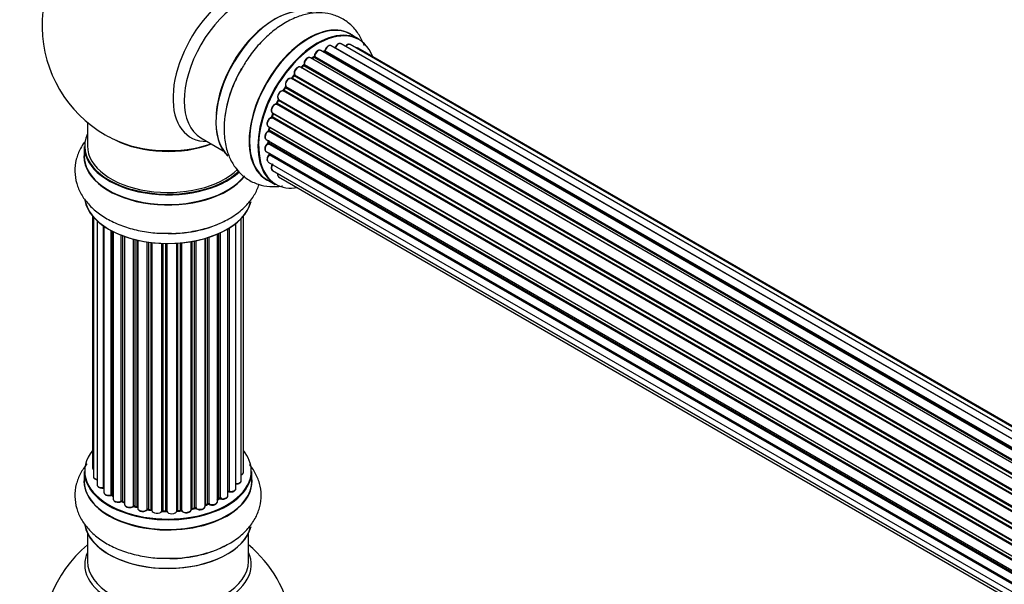
# Model space of a CAD drawing. Units: millimetres. Extents: x 0 to 1524, y 0 to 2657.
# Drawn here: x 196 to 391, y 970 to 1082 of the extents above; entities that cross this region are included whole.
import ezdxf
from ezdxf import colors
from ezdxf.entities.mleader import LeaderData, LeaderLine
from ezdxf.math import Vec2, Vec3

# ---------------------------------------------------------------- set-up
doc = ezdxf.new("R2010")
doc.units = ezdxf.units.MM
doc.layers.add('DV7_Défaut', color=7, linetype='Continuous')
doc.layers.add('Défaut', color=7, linetype='Continuous')

# ---------------------------------------------------------------- blocks, each defined once
blk = doc.blocks.new('_DOT')
at = {"color": 0}
blk.add_line((0, 0), (-1, 0), dxfattribs=at)
at = {"color": 0, "const_width": 0.333}
blk.add_lwpolyline([(-0.1665, 0, 1), (0.1665, 0, 1)], format="xyb", close=True, dxfattribs=at)
blk = doc.blocks.new('SE6')
at = {"layer": 'DV7_Défaut', "color": 7, "linetype": 'Continuous'}
for p, q in [((262.99, 1078.19), (261.33, 1079.14)), ((583.47, 886.52), (255.38, 1075.94)), ((256.02, 1075.71), (255.88, 1075.65)), ((583.62, 886.62), (256.12, 1075.7)), ((256.27, 1075.9), (583.86, 886.76)), ((585.33, 887.57), (257.44, 1076.88)), ((258.3, 1076.49), (585.43, 887.62)), ((586.9, 888.2), (259.41, 1077.28)), ((587.95, 888.47), (261.2, 1077.12)), ((588.18, 888.51), (262.74, 1076.41)), ((581.5, 885.03), (253.32, 1074.5)), ((253.95, 1074.57), (253.62, 1074.33)), ((581.83, 885.31), (254.05, 1074.56)), ((254.18, 1074.77), (582.04, 885.48)), ((579.55, 883.14), (251.35, 1072.63)), ((251.92, 1072.95), (251.53, 1072.58)), ((251.62, 1072.56), (579.6, 883.2)), ((579.97, 883.59), (252.02, 1072.93)), ((252.12, 1073.16), (580.15, 883.77)), ((577.72, 880.93), (249.56, 1070.4)), ((250.02, 1070.93), (249.67, 1070.49)), ((249.75, 1070.46), (577.82, 881.06)), ((578.16, 881.51), (250.11, 1070.91)), ((250.18, 1071.14), (578.3, 881.69)), ((576.1, 878.48), (247.93, 1067.95)), ((248.33, 1068.6), (248.03, 1068.11)), ((248.1, 1068.07), (576.2, 878.64)), ((576.5, 879.14), (248.41, 1068.56)), ((248.44, 1068.78), (576.61, 879.31)), ((246.92, 1066.05), (246.68, 1065.53)), ((246.99, 1066.2), (575.15, 876.74)), ((575.08, 876.58), (246.99, 1066)), ((574.74, 875.86), (246.58, 1065.32)), ((246.75, 1065.48), (574.83, 876.06)), ((573.69, 873.2), (245.6, 1062.62)), ((245.86, 1063.4), (245.69, 1062.88)), ((245.75, 1062.81), (573.76, 873.43)), ((245.81, 1063.54), (573.99, 874.07)), ((573.95, 873.95), (245.92, 1063.34)), ((209.04, 1061.66), (209.04, 1056.99)), ((244.96, 1060.88), (573.16, 871.39)), ((245.18, 1060.75), (245.1, 1060.25)), ((245.16, 1060.17), (573.04, 870.87)), ((573.15, 871.37), (245.24, 1060.69)), ((231.58, 1058.62), (236.02, 1056.06)), ((244.53, 1058.29), (572.68, 868.83)), ((572.98, 870.62), (245.02, 1059.96)), ((208.39, 1056.91), (208.39, 1054.99)), ((572.62, 868.24), (244.87, 1057.47)), ((244.92, 1058.06), (244.92, 1057.77)), ((244.98, 1057.69), (572.64, 868.52)), ((244.53, 1055.9), (572.55, 866.52)), ((572.55, 866.22), (245.16, 1055.24)), ((245.24, 1055.47), (572.55, 866.5)), ((244.96, 1053.81), (572.69, 864.6)), ((244.68, 1050.31), (246.34, 1049.35)), ((245.81, 1052.11), (572.99, 863.21)), ((247.02, 1050.88), (573.2, 862.57)), ((210.06, 1043.08), (210.06, 993.07)), ((210.21, 1042.9), (210.21, 991.39)), ((239.56, 990.56), (239.56, 1042.57)), ((240.02, 992.23), (240.02, 1043.08)), ((210.97, 1042.13), (210.97, 989.75)), ((212.21, 989.19), (212.21, 1041.15)), ((212.3, 1041.09), (212.3, 988.25)), ((236.92, 987.56), (236.92, 1040.54)), ((236.94, 988.39), (236.94, 1040.55)), ((237.17, 1040.69), (237.17, 988.44)), ((238.51, 988.98), (238.51, 1041.63)), ((213.73, 987.73), (213.73, 1040.21)), ((213.98, 1040.08), (213.98, 987.69)), ((214.14, 1040), (214.14, 986.93)), ((215.75, 986.48), (215.75, 1039.28)), ((216, 1039.19), (216, 986.48)), ((216.41, 1039.04), (216.41, 985.87)), ((232.39, 985.45), (232.39, 1038.63)), ((232.42, 1038.64), (232.42, 985.78)), ((232.91, 985.96), (232.91, 1038.79)), ((233.16, 1038.87), (233.16, 985.95)), ((234.85, 986.37), (234.85, 1039.5)), ((235.14, 987.05), (235.14, 1039.62)), ((235.39, 1039.74), (235.39, 987.07)), ((218.18, 985.5), (218.18, 1038.5)), ((218.43, 1038.43), (218.43, 985.53)), ((218.94, 985.37), (218.94, 1038.31)), ((219.02, 1038.29), (219.02, 985.1)), ((220.9, 984.83), (220.9, 1037.94)), ((221.14, 1037.91), (221.14, 984.89)), ((221.7, 984.8), (221.7, 1037.83)), ((221.85, 1037.82), (221.85, 984.67)), ((223.81, 984.51), (223.81, 1037.66)), ((224.02, 1037.66), (224.02, 984.59)), ((224.6, 984.57), (224.6, 1037.64)), ((224.79, 1037.64), (224.79, 984.48)), ((226.77, 984.54), (226.77, 1037.69)), ((226.94, 1037.7), (226.94, 984.64)), ((227.52, 984.69), (227.52, 1037.74)), ((227.74, 1037.76), (227.74, 984.62)), ((229.66, 984.84), (229.66, 1038.02)), ((229.78, 1038.04), (229.78, 985.05)), ((230.33, 985.17), (230.33, 1038.14)), ((230.57, 1038.19), (230.57, 985.12)), ((208.39, 992.41), (208.39, 990.49)), ((241.69, 990.49), (241.69, 992.41)), ((214.02, 987.61), (214.14, 987.52)), ((216.05, 986.38), (216.41, 986.21)), ((232.39, 985.7), (232.87, 985.87)), ((234.85, 986.82), (235.1, 986.96)), ((218.46, 985.44), (218.98, 985.28)), ((221.16, 984.8), (221.72, 984.71)), ((224.02, 984.5), (224.6, 984.49)), ((226.93, 984.56), (227.5, 984.61)), ((229.76, 984.96), (230.3, 985.08)), ((209.04, 980.11), (209.04, 974.52)), ((241.04, 974.52), (241.04, 980.11))]:
    blk.add_line(p, q, dxfattribs=at)
for centre, radius, start, end in [((225.04, 1080.87), 25, 121.9543, 240), ((255.8, 1076.07), 0.417, 301.3755, 346.3316), ((253.68, 1074.92), 0.44, 307.1253, 351.755), ((251.64, 1073.26), 0.423, 312.5316, 357.597), ((249.74, 1071.18), 0.378, 317.7794, 2.7504), ((248.05, 1068.8), 0.348, 324.5077, 3.9351), ((245.3, 1062.98), 0.404, 299.7486, 344.7265), ((244.67, 1060.33), 0.437, 305.4135, 350.0462), ((225.04, 1080.87), 25, 240, 244.775), ((244.49, 1057.81), 0.432, 310.9821, 355.7807), ((244.79, 1055.53), 0.392, 316.1445, 358.7503), ((237.11, 987.97), 0.392, 76.1445, 118.7503), ((213.82, 987.24), 0.417, 61.3755, 106.3316), ((215.87, 985.98), 0.44, 67.1253, 111.755), ((233.02, 985.46), 0.437, 65.4135, 110.0462), ((235.29, 986.57), 0.432, 70.9821, 115.7807), ((218.33, 985.03), 0.423, 72.5316, 117.597), ((221.08, 984.43), 0.378, 77.7794, 122.7504), ((223.99, 984.16), 0.348, 84.5086, 123.9358), ((230.4, 984.69), 0.404, 59.7486, 104.7265), ((225.04, 958.6), 25, 129.7918, 246.7163), ((225.04, 958.6), 25, 9.7918, 50.2082)]:
    blk.add_arc(centre, radius, start, end, dxfattribs=at)
for centre, major_axis, ratio, start_param, end_param in [((238.02, 1073.38), (8.48, 14.69), 0.57735, 0, 3.480381), ((239.58, 1072.48), (-8, -13.86), 0.57735, 3.141593, 6.283185), ((246.32, 1068.58), (-8.32, -14.42), 0.57735, 3.231869, 6.147715), ((246.25, 1068.63), (8.27, 14.33), 0.57735, 0.150701, 3.003363), ((253.01, 1064.73), (-8.32, -14.42), 0.57735, 3.141593, 6.283185), ((245.9, 1068.83), (8, 13.86), 0.57735, 0.877414, 2.264179), ((252.95, 1064.76), (8.35, 14.46), 0.57735, 0, 3.213107), ((254.67, 1063.77), (8.32, 14.42), 0.57735, 0, 3.141593), ((254.74, 1063.73), (-8.27, -14.33), 0.57735, 2.702611, 6.283185), ((252.95, 1064.76), (8.35, 14.46), 0.57735, 6.211671, 6.283185), ((254.88, 1075.08), (-0.5, -0.866), 0.57735, 3.165557, 5.372459), ((254.88, 1075.08), (-0.5, -0.866), 0.57735, 3.141593, 3.165557), ((254.38, 1063.93), (-6.75, -11.69), 0.57735, 3.717317, 3.780326), ((254.38, 1063.93), (6.75, 11.69), 0.57735, 0.614024, 0.638733), ((254.74, 1063.73), (7, 12.12), 0.57735, 0.628263, 0.670163), ((256.1, 1075.53), (0.079, -0.184), 0.645075, 2.42733, 3.142059), ((256.14, 1075.87), (-0.1, -0.173), 0.57735, 0.659901, 2.021427), ((256.4, 1075.92), (0.194, -0.05), 0.355612, 3.141936, 4.046538), ((256.94, 1076.01), (-0.5, -0.866), 0.57735, 3.141593, 5.16302), ((254.74, 1063.73), (7, 12.12), 0.57735, 0.40331, 0.427273), ((258.42, 1076.47), (0.186, -0.075), 0.195028, 3.141733, 4.082996), ((258.18, 1076.5), (-0.1, -0.173), 0.57735, 1.358677, 1.811988), ((258.91, 1076.41), (-0.5, -0.866), 0.57735, 3.141593, 4.95358), ((260.7, 1076.25), (-0.5, -0.866), 0.57735, 3.141593, 4.467458), ((262.24, 1075.54), (-0.5, -0.866), 0.57735, 3.141593, 3.702405), ((252.82, 1073.64), (-0.5, -0.866), 0.57735, 3.141593, 5.581899), ((254.74, 1063.73), (7, 12.12), 0.57735, 0.833719, 0.910913), ((254.88, 1063.64), (7, 12.12), 0.57735, 0.869341, 0.910895), ((254.06, 1074.4), (0.112, -0.166), 0.52691, 2.317603, 3.141339), ((254.04, 1074.71), (-0.1, -0.173), 0.57735, 0.869341, 2.230867), ((254.32, 1074.83), (0.199, -0.02), 0.500653, 3.141964, 3.982271), ((247.98, 1067.63), (8.32, 14.42), 0.57735, 1.574761, 2.354259), ((250.85, 1071.76), (-0.5, -0.866), 0.57735, 3.141593, 5.791338), ((254.74, 1063.73), (7, 12.12), 0.57735, 1.058538, 1.120608), ((251.67, 1072.43), (0.14, -0.143), 0.355487, 2.236608, 3.123136), ((251.58, 1072.69), (0.1, 0.173), 0.57735, 3.739839, 4.261927), ((254.88, 1063.64), (7, 12.12), 0.57735, 1.07878, 1.120334), ((252.06, 1072.8), (0.136, -0.147), 0.385716, 2.24692, 3.141082), ((251.98, 1073.07), (-0.1, -0.173), 0.57735, 1.07878, 2.440306), ((252.26, 1073.26), (0.199, 0.015), 0.623814, 3.141022, 3.881245), ((249.06, 1069.53), (-0.5, -0.866), 0.57735, 3.141593, 6.000778), ((248.92, 1069.61), (-0.4, -0.693), 0.57735, 3.109841, 6.000778), ((249.68, 1070.56), (0.1, 0.173), 0.57735, 3.219385, 4.471367), ((254.74, 1063.73), (7, 12.12), 0.57735, 1.259356, 1.329531), ((249.83, 1070.37), (0.157, -0.123), 0.194894, 2.200169, 3.130313), ((254.88, 1063.64), (7, 12.12), 0.57735, 1.28822, 1.329774), ((250.18, 1070.8), (0.154, -0.127), 0.227664, 2.205477, 3.141203), ((250.04, 1071.01), (-0.1, -0.173), 0.57735, 1.28822, 2.649746), ((250.31, 1071.26), (0.191, 0.059), 0.719711, 3.140769, 3.730427), ((250.31, 1071.26), (0.191, 0.059), 0.719711, 3.120088, 3.140769), ((247.52, 1067.05), (0.5, 0.866), 0.57735, 0.177688, 3.068625), ((247.38, 1067.13), (-0.4, -0.693), 0.57735, 3.31928, 6.210217), ((247.85, 1067.77), (-0.044, -0.195), 0.803641, 2.896644, 3.143542), ((248.01, 1068.13), (-0.1, -0.173), 0.57735, 0.177688, 1.539213), ((254.74, 1063.73), (7, 12.12), 0.57735, 1.480851, 1.542861), ((248.2, 1068), (0.171, -0.103), 0.025783, 2.186511, 3.1413), ((254.88, 1063.64), (7, 12.12), 0.57735, 1.497659, 1.539213), ((248.5, 1068.49), (0.169, -0.107), 0.059663, 2.187538, 3.141295), ((248.56, 1068.93), (0.167, 0.11), 0.784153, 3.140871, 3.517), ((248.32, 1068.63), (-0.1, -0.173), 0.57735, 1.497659, 2.859185), ((254.74, 1063.73), (7, 12.12), 0.57735, -4.58456, -4.500792), ((254.88, 1063.64), (-7, -12.12), 0.57735, -1.434494, -1.39294), ((246.88, 1066.03), (0.1, 0.173), 0.57735, 4.848692, 6.210217), ((246.31, 1064.41), (0.5, 0.866), 0.57735, 0.387127, 3.141593), ((246.53, 1065.14), (0.018, -0.199), 0.756074, 2.651188, 3.141702), ((246.63, 1065.5), (-0.1, -0.173), 0.57735, 0.387127, 1.748653), ((246.87, 1065.45), (0.183, -0.082), 0.144455, 3.141925, 4.089394), ((245.46, 1061.74), (0.5, 0.866), 0.57735, 0.596567, 3.141593), ((254.74, 1063.73), (7, 12.12), 0.57735, -4.379773, -4.283814), ((245.57, 1062.44), (0.067, -0.188), 0.675463, 2.470206, 3.142691), ((245.62, 1062.8), (-0.1, -0.173), 0.57735, 0.596567, 1.958092), ((245.88, 1062.82), (0.192, -0.058), 0.308379, 3.142051, 4.060197), ((254.88, 1063.64), (-7, -12.12), 0.57735, -1.225054, -1.1835), ((246.05, 1063.34), (0.19, -0.063), 0.276707, 3.15725, 4.067876), ((245.79, 1063.33), (-0.1, -0.173), 0.57735, 1.916538, 2.805994), ((254.74, 1063.73), (7, 12.12), 0.57735, -4.15888, -4.070583), ((245.02, 1060.12), (-0.1, -0.173), 0.57735, 0.806006, 2.167532), ((245.29, 1060.22), (0.198, -0.03), 0.458826, 3.142077, 4.005088), ((254.88, 1063.64), (-7, -12.12), 0.57735, -1.015615, -0.974061), ((245.38, 1060.73), (0.197, -0.036), 0.430373, 3.337597, 4.01839), ((245.1, 1060.65), (-0.1, -0.173), 0.57735, -4.157207, -4.011887), ((225.04, 1056.99), (16.55, 0), 0.57735, 2.883065, 5.738307), ((225.04, 1065.8), (16.85, 0), 0.57735, 4.027989, 5.24827), ((225.04, 1065.15), (-16, 0), 0.57735, 0.855234, 2.143506), ((245.03, 1059.16), (0.5, 0.866), 0.57735, 0.806006, 3.141593), ((245.02, 1059.8), (0.103, -0.171), 0.56533, 2.346101, 3.141704), ((254.88, 1063.64), (-7, -12.12), 0.57735, -0.806175, -0.764621), ((225.04, 1056.91), (-16.65, 0), 0.57735, 0, 2.589512), ((225.04, 1056.99), (-16, 0), 0.57735, 0, 2.617738), ((245.03, 1056.77), (0.5, 0.866), 0.57735, 1.015446, 3.141593), ((244.9, 1057.33), (0.129, -0.153), 0.430491, 2.264847, 3.141339), ((254.38, 1063.93), (6.75, 11.69), 0.57735, -3.895129, -3.846942), ((254.38, 1063.93), (-6.75, -11.69), 0.57735, -0.753536, -0.718281), ((254.74, 1063.73), (7, 12.12), 0.57735, -3.926991, -3.853754), ((244.84, 1057.61), (-0.1, -0.173), 0.57735, 1.015446, 2.376971), ((245.12, 1057.78), (0.2, 0.004), 0.58922, 3.141302, 3.916384), ((225.04, 1054.92), (-16.69, 0), 0.57735, 6.211671, 6.283185), ((225.04, 1054.92), (-16.69, 0), 0.57735, 0, 2.714165), ((225.04, 1054.99), (16.65, 0), 0.57735, 3.141593, 5.861757), ((245.46, 1054.68), (0.5, 0.866), 0.57735, 1.224885, 3.141593), ((254.74, 1063.73), (7, 12.12), 0.57735, -3.707884, -3.644266), ((245.22, 1055.13), (0.149, -0.133), 0.276836, 2.215339, 3.141486), ((245.1, 1055.35), (-0.1, -0.173), 0.57735, 1.224885, 2.586411), ((245.38, 1055.59), (0.195, 0.045), 0.693863, 3.328092, 3.782162), ((246.31, 1052.98), (0.5, 0.866), 0.57735, 1.521907, 3.141593), ((247.52, 1051.75), (0.5, 0.866), 0.57735, 2.143788, 3.141593), ((254.74, 1063.73), (-8.27, -14.33), 0.57735, 0, 0.438981), ((225.04, 1047.27), (16.65, 0), 0.57735, 3.249477, 6.147715), ((225.04, 1047.19), (-16.55, 0), 0.57735, 0.150701, 3.003363), ((225.04, 1049.19), (-16.65, 0), 0.57735, 1.574761, 2.324264), ((225.04, 992.49), (16.55, 0), 0.57735, 2.702611, 6.283185), ((225.04, 992.49), (16.55, 0), 0.57735, 0, 0.438981), ((225.04, 992.41), (-16.65, 0), 0.57735, 0, 3.141593), ((211.06, 993.07), (1, 0), 0.57735, 3.141593, 3.702405), ((239.02, 992.23), (-1, 0), 0.57735, 2.143788, 3.141593), ((225.04, 990.42), (-16.69, 0), 0.57735, 6.211671, 6.283185), ((225.04, 990.42), (-16.69, 0), 0.57735, 0, 3.213107), ((225.04, 990.49), (16.65, 0), 0.57735, 3.141593, 6.283185), ((211.21, 991.39), (1, 0), 0.57735, 3.141593, 4.467458), ((211.97, 989.75), (1, 0), 0.57735, 3.141593, 4.95358), ((238.56, 990.56), (-1, 0), 0.57735, 1.521907, 3.141593), ((225.04, 992.49), (-14, 0), 0.57735, 0.40331, 0.427273), ((212.16, 989.3), (-0.028, 0.198), 0.195028, 3.14192, 4.082996), ((212.26, 989.08), (0.2, 0), 0.57735, 1.358677, 1.811988), ((213.3, 988.25), (1, 0), 0.57735, 3.141593, 5.16302), ((213.65, 987.83), (-0.054, 0.193), 0.355612, 3.142054, 4.046538), ((225.04, 992.49), (-14, 0), 0.57735, 0.628263, 0.670163), ((213.82, 987.62), (0.2, 0), 0.57735, 0.659901, 2.021427), ((214.14, 987.77), (0.119, 0.16), 0.645075, 2.42733, 3.142115), ((225.04, 992.49), (-14, 0), 0.57735, -3.707884, -3.644266), ((236.77, 988.45), (-0.136, 0.146), 0.693863, 3.328092, 3.782162), ((237.11, 988.33), (0.2, 0), 0.57735, 1.224885, 2.586411), ((237.51, 988.98), (-1, 0), 0.57735, 1.224885, 3.141593), ((237.24, 988.55), (0.041, 0.196), 0.276836, 2.215339, 3.141691), ((215.14, 986.93), (1, 0), 0.57735, 3.141593, 3.165557), ((215.14, 986.93), (1, 0), 0.57735, 3.165557, 5.372459), ((225.04, 992.49), (-14, 0), 0.57735, 0.833719, 0.910913), ((215.63, 986.57), (-0.082, 0.183), 0.500653, 3.142075, 3.982271), ((215.88, 986.39), (0.2, 0), 0.57735, 0.869341, 2.230867), ((225.04, 992.65), (-14, 0), 0.57735, 0.869341, 0.910895), ((216.13, 986.56), (0.088, 0.18), 0.52691, 2.317603, 3.141135), ((217.41, 985.87), (1, 0), 0.57735, 3.141593, 5.581899), ((232.52, 985.68), (0.2, 0), 0.57735, -4.157207, -4.011887), ((232.31, 985.88), (-0.067, 0.188), 0.430373, 3.337597, 4.01839), ((225.04, 992.49), (-14, 0), 0.57735, -4.15888, -4.070583), ((225.04, 992.65), (14, 0), 0.57735, -1.015615, -0.974061), ((232.79, 986.06), (-0.073, 0.186), 0.458826, 3.142102, 4.005088), ((233.02, 985.87), (0.2, 0), 0.57735, 0.806006, 2.167532), ((233.85, 986.37), (-1, 0), 0.57735, 0.806006, 3.141593), ((233.3, 986.04), (0.097, 0.175), 0.56533, 2.346101, 3.141425), ((225.04, 992.65), (14, 0), 0.57735, -0.806175, -0.764621), ((225.04, 992.08), (13.5, 0), 0.57735, -0.761407, -0.718281), ((225.04, 992.49), (-14, 0), 0.57735, -3.926991, -3.853754), ((235, 987.13), (-0.103, 0.171), 0.58922, 3.141661, 3.916384), ((235.29, 986.97), (0.2, 0), 0.57735, 1.015446, 2.376971), ((235.92, 987.56), (-1, 0), 0.57735, 1.015446, 3.141593), ((235.5, 987.17), (0.067, 0.188), 0.430491, 2.264847, 3.14145), ((218.03, 985.57), (-0.113, 0.165), 0.623814, 3.14123, 3.881245), ((218.33, 985.42), (0.2, 0), 0.57735, 1.07878, 2.440306), ((225.04, 992.49), (-14, 0), 0.57735, 1.058538, 1.121131), ((225.04, 992.65), (-14, 0), 0.57735, 1.07878, 1.120334), ((218.52, 985.63), (0.059, 0.191), 0.385716, 2.24692, 3.141163), ((218.86, 985.27), (-0.2, 0), 0.57735, 3.739839, 4.261927), ((219.03, 985.48), (0.054, 0.193), 0.355487, 2.236608, 3.123443), ((220.02, 985.1), (1, 0), 0.57735, 3.141593, 5.791338), ((225.04, 992.49), (-14, 0), 0.57735, 1.259356, 1.329531), ((220.73, 984.89), (-0.147, 0.136), 0.719711, 3.140549, 3.730427), ((220.73, 984.89), (-0.147, 0.136), 0.719711, 3.119702, 3.140549), ((221.08, 984.78), (0.2, 0), 0.57735, 1.28822, 2.649746), ((225.04, 992.65), (-14, 0), 0.57735, 1.28822, 1.329774), ((221.19, 985), (0.033, 0.197), 0.227664, 2.205477, 3.141377), ((221.65, 984.69), (-0.2, 0), 0.57735, 3.219385, 4.471367), ((221.75, 984.91), (0.028, 0.198), 0.194894, 2.200169, 3.130658), ((222.85, 984.67), (1, 0), 0.57735, 3.141593, 6.000778), ((225.04, 992.49), (-14, 0), 0.57735, 1.480851, 1.542861), ((223.62, 984.54), (-0.179, 0.09), 0.784153, 3.148212, 3.517), ((224, 984.47), (0.2, 0), 0.57735, 1.497659, 2.859185), ((225.04, 992.65), (-14, 0), 0.57735, 1.497659, 1.539213), ((224.03, 984.7), (0.008, 0.2), 0.059663, 2.187538, 3.141492), ((224.59, 984.46), (0.2, 0), 0.57735, 0.177688, 1.539213), ((224.6, 984.69), (0.004, 0.2), 0.025783, 2.186511, 3.141498), ((225.77, 984.58), (-1, 0), 0.57735, 0.177688, 3.068625), ((224.98, 984.5), (0.191, 0.059), 0.803641, 2.896644, 3.143526), ((226.97, 984.53), (-0.2, 0), 0.57735, 4.848692, 6.210217), ((225.04, 992.49), (-14, 0), 0.57735, -4.58456, -4.500792), ((225.04, 992.65), (14, 0), 0.57735, -1.434494, -1.39294), ((227.48, 984.81), (-0.021, 0.199), 0.144455, 3.141734, 4.089394), ((227.55, 984.58), (0.2, 0), 0.57735, 0.387127, 1.748653), ((228.66, 984.84), (-1, 0), 0.57735, 0.387127, 3.141593), ((227.92, 984.67), (0.163, 0.115), 0.756074, 2.651188, 3.141927), ((225.04, 992.49), (-14, 0), 0.57735, -4.379773, -4.283814), ((229.85, 984.94), (0.2, 0), 0.57735, 1.916538, 2.805994), ((229.72, 985.15), (-0.041, 0.196), 0.276707, 3.156914, 4.067876), ((225.04, 992.65), (14, 0), 0.57735, -1.225054, -1.1835), ((230.25, 985.27), (-0.046, 0.195), 0.308379, 3.14191, 4.060197), ((230.4, 985.06), (0.2, 0), 0.57735, 0.596567, 1.958092), ((231.39, 985.45), (-1, 0), 0.57735, 0.596567, 3.141593), ((230.73, 985.19), (0.13, 0.152), 0.675463, 2.470206, 3.142682), ((225.04, 982.77), (16.65, 0), 0.57735, 3.249477, 6.147715), ((225.04, 982.69), (-16.55, 0), 0.57735, 0.150701, 3.003363), ((225.04, 973.91), (-16.54, 0), 0.57735, 6.027891, 6.283185), ((225.04, 973.91), (-16.54, 0), 0.57735, 0, 3.396887), ((225.04, 984.69), (-16.65, 0), 0.57735, 1.591102, 2.338578), ((225.04, 974.52), (16, 0), 0.57735, 3.141593, 6.283185)]:
    blk.add_ellipse(centre, major_axis=major_axis, ratio=ratio, start_param=start_param, end_param=end_param, dxfattribs=at)
for points, knots in [([(264.01, 1076.93), (263.74, 1077.67), (263.07, 1079.08), (261.58, 1080.94), (259.66, 1082.37), (257.42, 1083.24), (255.06, 1083.52), (252.63, 1083.26), (250.14, 1082.46), (247.64, 1081.13), (245.18, 1079.28), (242.89, 1076.98), (240.92, 1074.48), (239.98, 1072.85), (239.51, 1072.01)], [0, 0, 0, 0, 0.078268, 0.155877, 0.239539, 0.319648, 0.398494, 0.478916, 0.563264, 0.652083, 0.74383, 0.83618, 0.928185, 1, 1, 1, 1]), ([(255.36, 1075.94), (255.29, 1075.97), (255.17, 1076.02), (254.93, 1075.99), (254.68, 1075.85), (254.42, 1075.61), (254.22, 1075.28), (254.14, 1075.01), (254.12, 1074.88), (254.12, 1074.85)], [0, 0, 0, 0, 0.119751, 0.258882, 0.418735, 0.599336, 0.78198, 0.957872, 1, 1, 1, 1]), ([(257.43, 1076.87), (257.41, 1076.89), (257.33, 1076.95), (257.13, 1076.95), (256.89, 1076.88), (256.62, 1076.7), (256.39, 1076.42), (256.26, 1076.14), (256.22, 1076), (256.21, 1075.97)], [0, 0, 0, 0, 0.054729, 0.205716, 0.363677, 0.549373, 0.748432, 0.946333, 1, 1, 1, 1]), ([(258.24, 1076.55), (258.22, 1076.52), (258.21, 1076.49), (258.19, 1076.46), (258.18, 1076.45)], [0, 0, 0, 0, 0.7181, 1, 1, 1, 1]), ([(259.39, 1077.27), (259.33, 1077.3), (259.21, 1077.36), (258.97, 1077.33), (258.72, 1077.2), (258.47, 1076.97), (258.31, 1076.72), (258.25, 1076.58), (258.24, 1076.55)], [0, 0, 0, 0, 0.14036, 0.309727, 0.502706, 0.722343, 0.934682, 1, 1, 1, 1]), ([(261.19, 1077.11), (261.17, 1077.12), (261.09, 1077.18), (260.89, 1077.19), (260.65, 1077.12), (260.43, 1076.97), (260.31, 1076.84), (260.27, 1076.79)], [0, 0, 0, 0, 0.0852262, 0.3156598, 0.5564517, 0.839528, 1, 1, 1, 1]), ([(262.72, 1076.4), (262.66, 1076.43), (262.55, 1076.48), (262.42, 1076.47), (262.35, 1076.46)], [0, 0, 0, 0, 0.495072, 1, 1, 1, 1]), ([(253.31, 1074.49), (253.28, 1074.51), (253.2, 1074.57), (253, 1074.58), (252.75, 1074.5), (252.49, 1074.31), (252.25, 1074.01), (252.1, 1073.66), (252.05, 1073.4), (252.06, 1073.27), (252.06, 1073.24)], [0, 0, 0, 0, 0.053738, 0.178835, 0.311933, 0.468213, 0.634064, 0.798768, 0.96021, 1, 1, 1, 1]), ([(239.51, 1072.01), (239.36, 1071.78), (238.69, 1070.68), (237.68, 1068.29), (236.69, 1065.16), (236.16, 1061.98), (236.14, 1058.88), (236.66, 1056.1), (237.66, 1053.72), (239.03, 1051.82), (240.8, 1050.31), (242.91, 1049.3), (245.25, 1048.85), (246.88, 1048.93), (247.72, 1049.06), (247.77, 1049.07)], [0, 0, 0, 0, 0.020565, 0.115324, 0.210667, 0.307144, 0.405219, 0.504566, 0.589079, 0.669657, 0.748125, 0.831324, 0.912705, 0.994807, 1, 1, 1, 1]), ([(251.31, 1072.65), (251.24, 1072.67), (251.1, 1072.71), (250.85, 1072.65), (250.59, 1072.5), (250.35, 1072.23), (250.16, 1071.89), (250.07, 1071.52), (250.1, 1071.32), (250.12, 1071.2)], [0, 0, 0, 0, 0.114882, 0.235077, 0.375682, 0.530428, 0.685181, 0.840506, 1, 1, 1, 1]), ([(249.67, 1070.49), (249.65, 1070.47), (249.62, 1070.44), (249.59, 1070.41), (249.57, 1070.4), (249.57, 1070.4)], [0, 0, 0, 0, 0.414483, 0.789168, 1, 1, 1, 1]), ([(248.03, 1068.11), (248.01, 1068.08), (247.99, 1068.04), (247.94, 1068), (247.9, 1067.97), (247.89, 1067.97), (247.88, 1067.97)], [0, 0, 0, 0, 0.279905, 0.539051, 0.774662, 1, 1, 1, 1]), ([(246.96, 1066.23), (246.96, 1066.23), (246.96, 1066.23), (246.96, 1066.22), (246.96, 1066.18), (246.95, 1066.12), (246.94, 1066.08), (246.92, 1066.05)], [0, 0, 0, 0, 0.008213, 0.244361, 0.476111, 0.711272, 1, 1, 1, 1]), ([(246.51, 1065.34), (246.4, 1065.31), (246.22, 1065.27), (245.94, 1065.04), (245.71, 1064.74), (245.56, 1064.38), (245.52, 1064.04), (245.58, 1063.76), (245.71, 1063.61), (245.79, 1063.56), (245.81, 1063.55)], [0, 0, 0, 0, 0.143784, 0.282176, 0.428048, 0.572879, 0.720535, 0.853495, 0.966411, 1, 1, 1, 1]), ([(246.68, 1065.53), (246.67, 1065.51), (246.65, 1065.46), (246.6, 1065.4), (246.55, 1065.36), (246.52, 1065.34), (246.51, 1065.34), (246.51, 1065.34), (246.51, 1065.34)], [0, 0, 0, 0, 0.21209, 0.430658, 0.617848, 0.788823, 0.96467, 1, 1, 1, 1]), ([(245.5, 1062.63), (245.4, 1062.58), (245.22, 1062.49), (244.96, 1062.21), (244.78, 1061.87), (244.68, 1061.51), (244.71, 1061.2), (244.82, 1060.98), (244.92, 1060.91), (244.96, 1060.89)], [0, 0, 0, 0, 0.15343, 0.311937, 0.470561, 0.629655, 0.795592, 0.925379, 1, 1, 1, 1]), ([(245.87, 1063.52), (245.87, 1063.52), (245.88, 1063.51), (245.87, 1063.46), (245.87, 1063.43), (245.86, 1063.4)], [0, 0, 0, 0, 0.32238, 0.6526, 1, 1, 1, 1]), ([(244.92, 1059.97), (244.82, 1059.9), (244.65, 1059.78), (244.43, 1059.46), (244.29, 1059.1), (244.25, 1058.76), (244.32, 1058.5), (244.44, 1058.33), (244.52, 1058.3), (244.54, 1058.3)], [0, 0, 0, 0, 0.163431, 0.33588, 0.507211, 0.6824, 0.83769, 0.970197, 1, 1, 1, 1]), ([(208.43, 1057.73), (208.14, 1057.33), (207.47, 1056.26), (206.71, 1054.31), (206.43, 1051.93), (206.8, 1049.55), (207.73, 1047.37), (209.18, 1045.4), (211.11, 1043.64), (213.52, 1042.14), (216.35, 1040.93), (219.48, 1040.1), (222.64, 1039.65), (224.51, 1039.65), (225.48, 1039.66)], [0, 0, 0, 0, 0.050633, 0.130568, 0.216739, 0.29925, 0.380459, 0.463293, 0.55017, 0.641651, 0.736149, 0.831268, 0.926031, 1, 1, 1, 1]), ([(244.78, 1057.48), (244.69, 1057.39), (244.53, 1057.24), (244.34, 1056.89), (244.25, 1056.53), (244.28, 1056.22), (244.39, 1056), (244.49, 1055.94), (244.53, 1055.91)], [0, 0, 0, 0, 0.178638, 0.367774, 0.558101, 0.756715, 0.911668, 1, 1, 1, 1]), ([(245.07, 1055.26), (244.99, 1055.16), (244.86, 1054.98), (244.72, 1054.62), (244.68, 1054.28), (244.75, 1054.02), (244.87, 1053.85), (244.96, 1053.82), (244.97, 1053.82)], [0, 0, 0, 0, 0.194642, 0.401228, 0.613182, 0.801131, 0.961493, 1, 1, 1, 1]), ([(245.8, 1053.42), (245.73, 1053.3), (245.61, 1053.1), (245.52, 1052.74), (245.55, 1052.43), (245.66, 1052.21), (245.76, 1052.15), (245.81, 1052.13)], [0, 0, 0, 0, 0.219359, 0.453918, 0.699422, 0.890704, 1, 1, 1, 1]), ([(246.76, 1051.55), (246.76, 1051.48), (246.75, 1051.31), (246.81, 1051.09), (246.93, 1050.92), (247.02, 1050.89), (247.04, 1050.89)], [0, 0, 0, 0, 0.242744, 0.610092, 0.923835, 1, 1, 1, 1]), ([(225.48, 1039.66), (225.75, 1039.65), (227.04, 1039.62), (229.61, 1039.93), (232.82, 1040.64), (235.84, 1041.78), (238.53, 1043.3), (240.69, 1045.15), (242.24, 1047.19), (242.89, 1048.63), (243.12, 1049.36)], [0, 0, 0, 0, 0.030757, 0.17248, 0.315076, 0.459369, 0.606052, 0.754636, 0.881035, 1, 1, 1, 1]), ([(208.97, 993.91), (208.46, 993.31), (207.58, 992.02), (206.71, 989.81), (206.43, 987.43), (206.8, 985.05), (207.73, 982.87), (209.18, 980.89), (211.11, 979.14), (213.52, 977.63), (216.35, 976.43), (219.48, 975.6), (222.64, 975.14), (224.51, 975.15), (225.48, 975.15)], [0, 0, 0, 0, 0.078268, 0.155877, 0.239539, 0.319648, 0.398494, 0.478916, 0.563264, 0.652083, 0.74383, 0.83618, 0.928185, 1, 1, 1, 1]), ([(225.48, 975.15), (225.75, 975.15), (227.04, 975.11), (229.61, 975.43), (232.82, 976.14), (235.84, 977.27), (238.53, 978.8), (240.69, 980.64), (242.24, 982.7), (243.21, 984.84), (243.63, 987.13), (243.45, 989.46), (242.66, 991.71), (241.79, 993.08), (241.25, 993.75), (241.22, 993.79)], [0, 0, 0, 0, 0.020565, 0.115324, 0.210667, 0.307144, 0.405219, 0.504566, 0.589079, 0.669657, 0.748125, 0.831324, 0.912705, 0.994807, 1, 1, 1, 1]), ([(210.07, 993.06), (210.07, 993), (210.08, 992.88), (210.16, 992.77), (210.21, 992.72)], [0, 0, 0, 0, 0.495072, 1, 1, 1, 1]), ([(239.57, 991.67), (239.64, 991.7), (239.79, 991.78), (239.95, 991.94), (240.03, 992.13), (240.01, 992.22), (240.01, 992.24)], [0, 0, 0, 0, 0.24275, 0.610106, 0.923856, 1, 1, 1, 1]), ([(210.22, 991.39), (210.22, 991.36), (210.21, 991.26), (210.3, 991.08), (210.48, 990.91), (210.72, 990.8), (210.9, 990.75), (210.96, 990.74)], [0, 0, 0, 0, 0.085226, 0.31566, 0.556452, 0.839528, 1, 1, 1, 1]), ([(210.98, 989.74), (210.98, 989.67), (211, 989.54), (211.14, 989.35), (211.38, 989.2), (211.71, 989.1), (212, 989.09), (212.15, 989.1), (212.19, 989.11)], [0, 0, 0, 0, 0.14036, 0.309727, 0.502706, 0.722343, 0.934682, 1, 1, 1, 1]), ([(238.44, 989.9), (238.57, 989.9), (238.8, 989.9), (239.16, 990), (239.41, 990.18), (239.55, 990.38), (239.55, 990.5), (239.55, 990.55)], [0, 0, 0, 0, 0.219359, 0.453918, 0.699424, 0.890706, 1, 1, 1, 1]), ([(212.19, 989.11), (212.22, 989.11), (212.25, 989.11), (212.29, 989.11), (212.3, 989.11)], [0, 0, 0, 0, 0.7181, 1, 1, 1, 1]), ([(212.31, 988.25), (212.31, 988.22), (212.3, 988.12), (212.39, 987.95), (212.57, 987.77), (212.86, 987.63), (213.22, 987.57), (213.52, 987.59), (213.67, 987.63), (213.7, 987.64)], [0, 0, 0, 0, 0.054729, 0.205716, 0.363677, 0.549373, 0.748432, 0.946333, 1, 1, 1, 1]), ([(237.2, 988.35), (237.33, 988.33), (237.55, 988.3), (237.93, 988.36), (238.24, 988.5), (238.44, 988.69), (238.52, 988.88), (238.51, 988.97), (238.5, 988.99)], [0, 0, 0, 0, 0.194647, 0.401238, 0.613198, 0.801151, 0.961518, 1, 1, 1, 1]), ([(214.15, 986.92), (214.16, 986.84), (214.17, 986.71), (214.33, 986.52), (214.57, 986.37), (214.91, 986.27), (215.29, 986.26), (215.57, 986.33), (215.69, 986.38), (215.71, 986.39)], [0, 0, 0, 0, 0.119751, 0.258882, 0.418735, 0.599336, 0.78198, 0.957872, 1, 1, 1, 1]), ([(216.43, 985.87), (216.42, 985.83), (216.42, 985.73), (216.51, 985.55), (216.71, 985.38), (217, 985.25), (217.37, 985.19), (217.75, 985.23), (218.01, 985.33), (218.11, 985.39), (218.14, 985.41)], [0, 0, 0, 0, 0.053738, 0.178835, 0.311933, 0.468213, 0.634064, 0.798768, 0.96021, 1, 1, 1, 1]), ([(233.2, 985.86), (233.31, 985.81), (233.5, 985.73), (233.89, 985.69), (234.27, 985.75), (234.58, 985.89), (234.77, 986.08), (234.86, 986.27), (234.84, 986.35), (234.84, 986.37)], [0, 0, 0, 0, 0.163431, 0.33588, 0.507211, 0.6824, 0.83769, 0.970197, 1, 1, 1, 1]), ([(235.43, 986.98), (235.55, 986.95), (235.76, 986.89), (236.15, 986.9), (236.51, 987), (236.77, 987.18), (236.91, 987.39), (236.91, 987.51), (236.91, 987.56)], [0, 0, 0, 0, 0.178638, 0.367774, 0.558101, 0.756715, 0.911668, 1, 1, 1, 1]), ([(219.03, 985.06), (219.04, 984.98), (219.07, 984.85), (219.25, 984.66), (219.51, 984.51), (219.87, 984.43), (220.26, 984.44), (220.62, 984.55), (220.78, 984.67), (220.87, 984.75)], [0, 0, 0, 0, 0.114882, 0.235077, 0.375682, 0.530428, 0.685181, 0.840506, 1, 1, 1, 1]), ([(221.72, 984.71), (221.74, 984.71), (221.78, 984.7), (221.82, 984.68), (221.84, 984.68), (221.84, 984.67)], [0, 0, 0, 0, 0.43018, 0.819054, 1, 1, 1, 1]), ([(224.6, 984.49), (224.63, 984.48), (224.68, 984.48), (224.74, 984.46), (224.78, 984.44), (224.79, 984.43), (224.8, 984.43)], [0, 0, 0, 0, 0.279905, 0.539051, 0.774662, 1, 1, 1, 1]), ([(226.76, 984.5), (226.76, 984.5), (226.76, 984.5), (226.77, 984.51), (226.8, 984.53), (226.85, 984.55), (226.9, 984.55), (226.93, 984.56)], [0, 0, 0, 0, 0.0082133, 0.2443614, 0.4761109, 0.7112724, 1, 1, 1, 1]), ([(227.5, 984.61), (227.53, 984.61), (227.58, 984.61), (227.66, 984.6), (227.72, 984.58), (227.75, 984.56), (227.76, 984.55), (227.76, 984.55), (227.76, 984.55)], [0, 0, 0, 0, 0.2121159, 0.4307114, 0.6179239, 0.7889203, 0.9647891, 1, 1, 1, 1]), ([(227.76, 984.55), (227.83, 984.47), (227.97, 984.34), (228.3, 984.21), (228.67, 984.17), (229.06, 984.21), (229.37, 984.35), (229.58, 984.54), (229.66, 984.73), (229.66, 984.82), (229.66, 984.85)], [0, 0, 0, 0, 0.143564, 0.281745, 0.427395, 0.572005, 0.719436, 0.852193, 0.964937, 1, 1, 1, 1]), ([(229.67, 984.93), (229.68, 984.93), (229.7, 984.94), (229.73, 984.95), (229.76, 984.96)], [0, 0, 0, 0, 0.446517, 1, 1, 1, 1]), ([(230.6, 985.04), (230.7, 984.97), (230.87, 984.86), (231.24, 984.78), (231.62, 984.79), (231.99, 984.89), (232.24, 985.06), (232.38, 985.27), (232.38, 985.39), (232.38, 985.44)], [0, 0, 0, 0, 0.153429, 0.311933, 0.470556, 0.629649, 0.795584, 0.92537, 1, 1, 1, 1])]:
    blk.add_open_spline(points, degree=3, knots=knots, dxfattribs=at)
for points in [[(251.53, 1072.58), (251.52, 1072.56), (251.51, 1072.55), (251.49, 1072.55)], [(218.98, 985.28), (218.99, 985.28), (219.01, 985.27), (219.02, 985.27)]]:
    blk.add_open_spline(points, degree=3, dxfattribs=at)
for points, weights in [([(246.99, 1066), (246.92, 1066.04), (246.92, 1066.05)], [1, 0.826897729879, 0.858405153642]), ([(226.93, 984.56), (226.94, 984.56), (226.94, 984.64)], [0.858431242658, 0.826826159236, 1])]:
    blk.add_rational_spline(points, weights, degree=2, dxfattribs=at)

msp = doc.modelspace()

# ---------------------------------------------------------------- block references
at = {"layer": 'Défaut'}
msp.add_blockref('SE6', (0, 0), dxfattribs=at)

# ---------------------------------------------------------------- leaders
at = {"layer": 'Défaut', "color": 7, "linetype": 'Continuous'}
ml = msp.add_multileader_mtext('Standard', dxfattribs=at)
ml.set_content('{\\pxsm0.9;\\fSolid Edge ISO|b1||i0||c0|p34;\\W1.;07/03/2019\\P}', color=256)
ml.set_leader_properties()
ml.set_arrow_properties(name='DOT')
ml.build(insert=Vec2(0, 0))
ml.multileader.update_dxf_attribs({"leader_type": 0, "dogleg_length": 0, "arrow_head_size": 12})
ctx = ml.context
ctx.base_point, ctx.char_height, ctx.arrow_head_size, ctx.landing_gap_size = Vec3(1195.5, 2649.54), 12, 12, 4.2
notes = []
notes.append((ctx, [(0, (0, 0, 0), (0, 0), (1, 0), 1, [])]))
ctx.mtext.insert = Vec3(1197.5, 2655.66)
ml = msp.add_multileader_mtext('Standard', dxfattribs=at)
ml.set_content('{\\pxsm0.9;\\fArial|b1||i0||c0|p34;\\W1.;TWF6H1\\P}', color=256)
ml.set_leader_properties()
ml.set_arrow_properties(name='DOT')
ml.build(insert=Vec2(0, 0))
ml.multileader.update_dxf_attribs({"leader_type": 0, "dogleg_length": 0, "arrow_head_size": 12})
ctx = ml.context
ctx.base_point, ctx.char_height, ctx.arrow_head_size, ctx.landing_gap_size = Vec3(476.38, 2649.37), 12, 12, 4.2
notes.append((ctx, [(0, (0, 0, 0), (0, 0), (1, 0), 1, [])]))
ctx.mtext.insert = Vec3(478.38, 2655.47)
for ctx, leaders in notes:
    for number, flags, end, landing, length, lines in leaders:
        leader = LeaderData()
        leader.index, (leader.has_last_leader_line, leader.has_dogleg_vector, leader.attachment_direction) = number, flags
        leader.last_leader_point, leader.dogleg_vector, leader.dogleg_length = Vec3(end), Vec3(landing), length
        for number, points, colour, breaks in lines:
            line = LeaderLine()
            line.index, line.vertices, line.color, line.breaks = number, Vec3.list(points), colors.encode_raw_color(colour), breaks
            leader.lines.append(line)
        ctx.leaders.append(leader)

doc.saveas('drawing.dxf')
